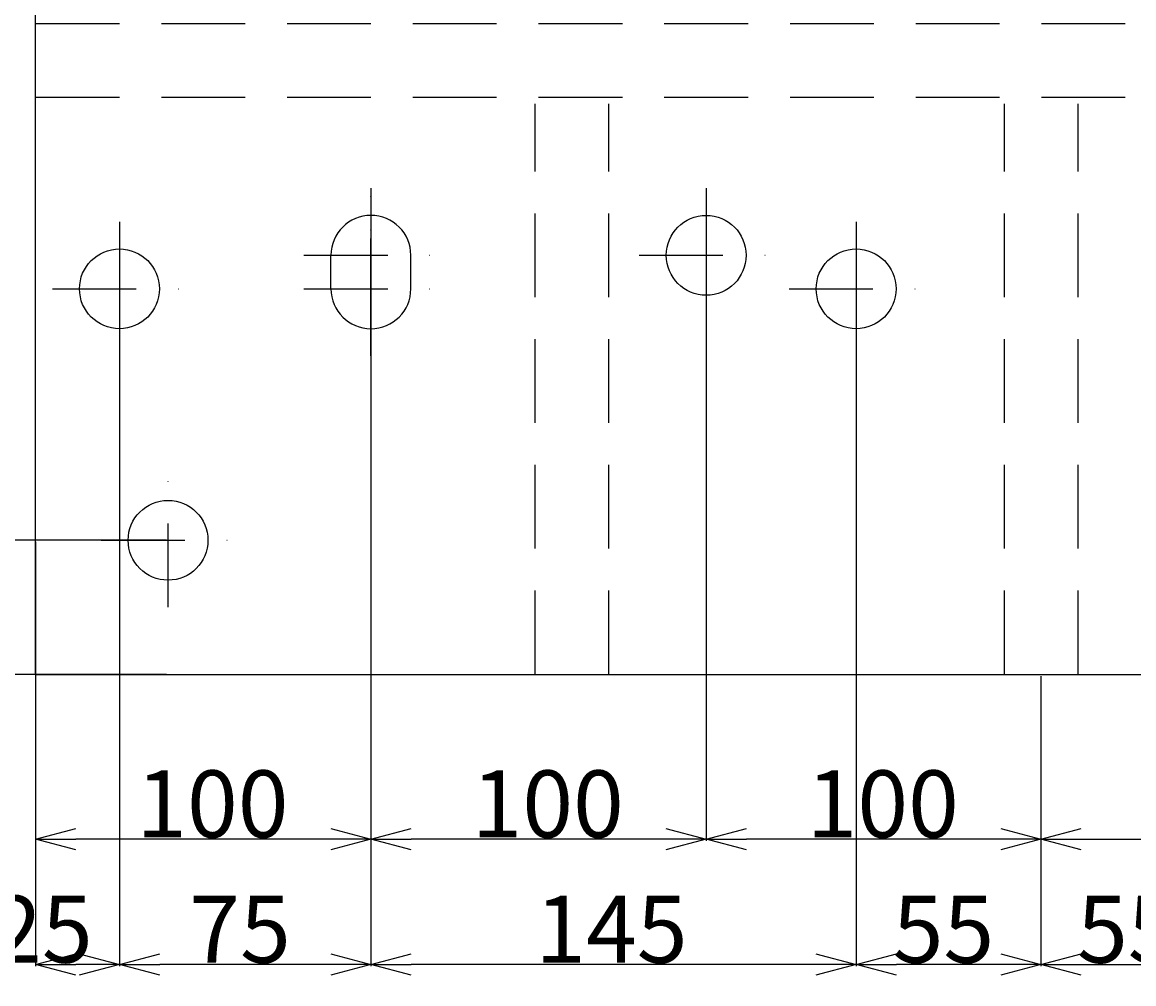
# Model space of a CAD drawing. Extents: x -210 to 1890, y -148 to 1336.
# Drawn here: x 156 to 487, y 682 to 969 of the extents above; entities that cross this region are included whole.
import ezdxf

# ---------------------------------------------------------------- set-up
doc = ezdxf.new("R2010")
doc.units = 0
doc.header["$LTSCALE"] = 5
doc.header["$PDSIZE"] = 1.5
doc.linetypes.add('DASHDOT', pattern=[10, 5, -2.5, 0, -2.5])
doc.linetypes.add('DASHED', pattern=[7.5, 5, -2.5])
doc.layers.get('DEFPOINTS').update_dxf_attribs({"linetype": 'CONTINUOUS'})
for name, color, linetype in [('下図', 8, 'CONTINUOUS'), ('寸法', 1, 'CONTINUOUS'), ('ﾚｲﾔ1', 7, 'CONTINUOUS')]:
    doc.layers.add(name, color=color, linetype=linetype)
doc.styles.add('TEXTSTYLE01', font='TXT', dxfattribs={"bigfont": 'BIGFONT'})
doc.dimstyles.get("Standard").update_dxf_attribs({"dimtxt": 2.5, "dimasz": 2.5, "dimexe": 1.25, "dimexo": 0.625, "dimtad": 1, "dimcen": 2.5, "dimazin": 3, "dimtfac": 1, "dimtmove": 0, "dimatfit": 3})

# ---------------------------------------------------------------- blocks, each defined once
blk = doc.blocks.new('_OPEN30')
at = {"layer": '下図', "color": 0}
for p, q in [((-1, 0.268), (0, 0)), ((0, 0), (-1, -0.268)), ((0, 0), (-1, 0))]:
    blk.add_line(p, q, dxfattribs=at)
blk = doc.blocks.new('*D28')
at = {"layer": 'DEFPOINTS', "color": 0, "linetype": 'CONTINUOUS'}
for p in [(198.85, 999.49), (99.32, 814.49), (199.35, 814.49)]:
    blk.add_point(p, dxfattribs=at)
at = {"layer": '寸法', "color": 1, "linetype": 'CONTINUOUS'}
for p, q in [((198.35, 999.49), (98.82, 999.49)), ((99.32, 987.49), (99.32, 826.49)), ((198.85, 814.49), (98.82, 814.49))]:
    blk.add_line(p, q, dxfattribs=at)
at = {"layer": '寸法', "color": 1, "linetype": 'CONTINUOUS', "xscale": 12, "yscale": 12, "zscale": 12}
for p, rotation in [((99.32, 999.49), 90), ((99.32, 814.49), 270)]:
    blk.add_blockref('_OPEN30', p, dxfattribs=dict(at, rotation=rotation))
at = {"layer": '寸法', "color": 1, "linetype": 'CONTINUOUS', "style": 'TEXTSTYLE01'}
blk.add_text('185', height=20, rotation=90, dxfattribs=at).set_placement((98.82, 883.66))
blk = doc.blocks.new('*D29')
at = {"layer": 'DEFPOINTS', "color": 0, "linetype": 'CONTINUOUS'}
for p in [(198.85, 814.49), (99.32, 774.49), (199.35, 774.49)]:
    blk.add_point(p, dxfattribs=at)
at = {"layer": '寸法', "color": 1, "linetype": 'CONTINUOUS'}
for p, q in [((198.35, 814.49), (98.82, 814.49)), ((99.32, 802.49), (99.32, 786.49)), ((198.85, 774.49), (98.82, 774.49))]:
    blk.add_line(p, q, dxfattribs=at)
at = {"layer": '寸法', "color": 1, "linetype": 'CONTINUOUS', "xscale": 12, "yscale": 12, "zscale": 12}
for p, rotation in [((99.32, 814.49), 90), ((99.32, 774.49), 270)]:
    blk.add_blockref('_OPEN30', p, dxfattribs=dict(at, rotation=rotation))
at = {"layer": '寸法', "color": 1, "linetype": 'CONTINUOUS', "style": 'TEXTSTYLE01'}
blk.add_text('40', height=20, rotation=90, dxfattribs=at).set_placement((98.82, 779.49))
blk = doc.blocks.new('*D31')
at = {"layer": 'DEFPOINTS', "color": 0, "linetype": 'CONTINUOUS'}
for p in [(514.56, 889.49), (459.7, 774.49), (514.56, 687.96)]:
    blk.add_point(p, dxfattribs=at)
at = {"layer": '寸法', "color": 1, "linetype": 'CONTINUOUS'}
for p, q in [((514.56, 888.99), (514.56, 687.46)), ((459.7, 773.99), (459.7, 687.46)), ((471.7, 687.96), (502.56, 687.96))]:
    blk.add_line(p, q, dxfattribs=at)
at = {"layer": '寸法', "color": 1, "linetype": 'CONTINUOUS', "xscale": 12, "yscale": 12, "zscale": 12, "rotation": 180}
blk.add_blockref('_OPEN30', (459.7, 687.96), dxfattribs=at)
at = {"layer": '寸法', "color": 1, "linetype": 'CONTINUOUS', "xscale": 12, "yscale": 12, "zscale": 12}
blk.add_blockref('_OPEN30', (514.56, 687.96), dxfattribs=at)
at = {"layer": '寸法', "color": 1, "linetype": 'CONTINUOUS', "style": 'TEXTSTYLE01'}
blk.add_text('55', height=20, dxfattribs=at).set_placement((470.47, 688.46))
blk = doc.blocks.new('*D34')
at = {"layer": 'DEFPOINTS', "color": 0, "linetype": 'CONTINUOUS'}
for p in [(404.56, 889.49), (459.7, 773.99), (404.56, 687.96)]:
    blk.add_point(p, dxfattribs=at)
at = {"layer": '寸法', "color": 1, "linetype": 'CONTINUOUS'}
for p, q in [((404.56, 888.99), (404.56, 687.46)), ((459.7, 773.49), (459.7, 687.46)), ((447.7, 687.96), (416.56, 687.96))]:
    blk.add_line(p, q, dxfattribs=at)
at = {"layer": '寸法', "color": 1, "linetype": 'CONTINUOUS', "xscale": 12, "yscale": 12, "zscale": 12, "rotation": 180}
blk.add_blockref('_OPEN30', (404.56, 687.96), dxfattribs=at)
at = {"layer": '寸法', "color": 1, "linetype": 'CONTINUOUS', "xscale": 12, "yscale": 12, "zscale": 12}
blk.add_blockref('_OPEN30', (459.7, 687.96), dxfattribs=at)
at = {"layer": '寸法', "color": 1, "linetype": 'CONTINUOUS', "style": 'TEXTSTYLE01'}
blk.add_text('55', height=20, dxfattribs=at).set_placement((415.47, 688.46))
blk = doc.blocks.new('*D35')
at = {"layer": 'DEFPOINTS', "color": 0, "linetype": 'CONTINUOUS'}
for p in [(259.85, 889.49), (404.56, 889.49), (259.85, 687.96)]:
    blk.add_point(p, dxfattribs=at)
at = {"layer": '寸法', "color": 1, "linetype": 'CONTINUOUS'}
for p, q in [((259.85, 888.99), (259.85, 687.46)), ((404.56, 888.99), (404.56, 687.46)), ((392.56, 687.96), (271.85, 687.96))]:
    blk.add_line(p, q, dxfattribs=at)
at = {"layer": '寸法', "color": 1, "linetype": 'CONTINUOUS', "xscale": 12, "yscale": 12, "zscale": 12, "rotation": 180}
blk.add_blockref('_OPEN30', (259.85, 687.96), dxfattribs=at)
at = {"layer": '寸法', "color": 1, "linetype": 'CONTINUOUS', "xscale": 12, "yscale": 12, "zscale": 12}
blk.add_blockref('_OPEN30', (404.56, 687.96), dxfattribs=at)
at = {"layer": '寸法', "color": 1, "linetype": 'CONTINUOUS', "style": 'TEXTSTYLE01'}
blk.add_text('145', height=20, dxfattribs=at).set_placement((308.87, 688.46))
blk = doc.blocks.new('*D36')
at = {"layer": 'DEFPOINTS', "color": 0, "linetype": 'CONTINUOUS'}
for p in [(184.85, 889.49), (259.85, 889.49), (184.85, 687.96)]:
    blk.add_point(p, dxfattribs=at)
at = {"layer": '寸法', "color": 1, "linetype": 'CONTINUOUS'}
for p, q in [((184.85, 888.99), (184.85, 687.46)), ((259.85, 888.99), (259.85, 687.46)), ((247.85, 687.96), (196.85, 687.96))]:
    blk.add_line(p, q, dxfattribs=at)
at = {"layer": '寸法', "color": 1, "linetype": 'CONTINUOUS', "xscale": 12, "yscale": 12, "zscale": 12, "rotation": 180}
blk.add_blockref('_OPEN30', (184.85, 687.96), dxfattribs=at)
at = {"layer": '寸法', "color": 1, "linetype": 'CONTINUOUS', "xscale": 12, "yscale": 12, "zscale": 12}
blk.add_blockref('_OPEN30', (259.85, 687.96), dxfattribs=at)
at = {"layer": '寸法', "color": 1, "linetype": 'CONTINUOUS', "style": 'TEXTSTYLE01'}
blk.add_text('75', height=20, dxfattribs=at).set_placement((205.68, 688.46))
blk = doc.blocks.new('*D37')
at = {"layer": 'DEFPOINTS', "color": 0, "linetype": 'CONTINUOUS'}
for p in [(184.85, 888.99), (159.85, 814.49), (159.85, 687.96)]:
    blk.add_point(p, dxfattribs=at)
at = {"layer": '寸法', "color": 1, "linetype": 'CONTINUOUS'}
for p, q in [((184.85, 888.49), (184.85, 687.46)), ((159.85, 813.99), (159.85, 687.46)), ((172.85, 687.96), (171.85, 687.96))]:
    blk.add_line(p, q, dxfattribs=at)
at = {"layer": '寸法', "color": 1, "linetype": 'CONTINUOUS', "xscale": 12, "yscale": 12, "zscale": 12, "rotation": 180}
blk.add_blockref('_OPEN30', (159.85, 687.96), dxfattribs=at)
at = {"layer": '寸法', "color": 1, "linetype": 'CONTINUOUS', "xscale": 12, "yscale": 12, "zscale": 12}
blk.add_blockref('_OPEN30', (184.85, 687.96), dxfattribs=at)
at = {"layer": '寸法', "color": 1, "linetype": 'CONTINUOUS', "style": 'TEXTSTYLE01'}
blk.add_text('25', height=20, dxfattribs=at).set_placement((146.59, 688.5))
blk = doc.blocks.new('*D38')
at = {"layer": 'DEFPOINTS', "color": 0, "linetype": 'CONTINUOUS'}
for p in [(359.85, 899.49), (459.7, 774.49), (359.85, 725.35)]:
    blk.add_point(p, dxfattribs=at)
at = {"layer": '寸法', "color": 1, "linetype": 'CONTINUOUS'}
for p, q in [((359.85, 898.99), (359.85, 724.85)), ((459.7, 773.99), (459.7, 724.85)), ((447.7, 725.35), (371.85, 725.35))]:
    blk.add_line(p, q, dxfattribs=at)
at = {"layer": '寸法', "color": 1, "linetype": 'CONTINUOUS', "xscale": 12, "yscale": 12, "zscale": 12, "rotation": 180}
blk.add_blockref('_OPEN30', (359.85, 725.35), dxfattribs=at)
at = {"layer": '寸法', "color": 1, "linetype": 'CONTINUOUS', "xscale": 12, "yscale": 12, "zscale": 12}
blk.add_blockref('_OPEN30', (459.7, 725.35), dxfattribs=at)
at = {"layer": '寸法', "color": 1, "linetype": 'CONTINUOUS', "style": 'TEXTSTYLE01'}
blk.add_text('100', height=20, dxfattribs=at).set_placement((389.78, 725.85))
blk = doc.blocks.new('*D39')
at = {"layer": 'DEFPOINTS', "color": 0, "linetype": 'CONTINUOUS'}
for p in [(259.85, 899.49), (359.85, 899.49), (259.85, 725.35)]:
    blk.add_point(p, dxfattribs=at)
at = {"layer": '寸法', "color": 1, "linetype": 'CONTINUOUS'}
for p, q in [((259.85, 898.99), (259.85, 724.85)), ((359.85, 898.99), (359.85, 724.85)), ((347.85, 725.35), (271.85, 725.35))]:
    blk.add_line(p, q, dxfattribs=at)
at = {"layer": '寸法', "color": 1, "linetype": 'CONTINUOUS', "xscale": 12, "yscale": 12, "zscale": 12, "rotation": 180}
blk.add_blockref('_OPEN30', (259.85, 725.35), dxfattribs=at)
at = {"layer": '寸法', "color": 1, "linetype": 'CONTINUOUS', "xscale": 12, "yscale": 12, "zscale": 12}
blk.add_blockref('_OPEN30', (359.85, 725.35), dxfattribs=at)
at = {"layer": '寸法', "color": 1, "linetype": 'CONTINUOUS', "style": 'TEXTSTYLE01'}
blk.add_text('100', height=20, dxfattribs=at).set_placement((289.85, 725.85))
blk = doc.blocks.new('*D40')
at = {"layer": 'DEFPOINTS', "color": 0, "linetype": 'CONTINUOUS'}
for p in [(259.85, 899.49), (159.85, 813.99), (159.85, 725.35)]:
    blk.add_point(p, dxfattribs=at)
at = {"layer": '寸法', "color": 1, "linetype": 'CONTINUOUS'}
for p, q in [((259.85, 898.99), (259.85, 724.85)), ((159.85, 813.49), (159.85, 724.85)), ((247.85, 725.35), (171.85, 725.35))]:
    blk.add_line(p, q, dxfattribs=at)
at = {"layer": '寸法', "color": 1, "linetype": 'CONTINUOUS', "xscale": 12, "yscale": 12, "zscale": 12, "rotation": 180}
blk.add_blockref('_OPEN30', (159.85, 725.35), dxfattribs=at)
at = {"layer": '寸法', "color": 1, "linetype": 'CONTINUOUS', "xscale": 12, "yscale": 12, "zscale": 12}
blk.add_blockref('_OPEN30', (259.85, 725.35), dxfattribs=at)
at = {"layer": '寸法', "color": 1, "linetype": 'CONTINUOUS', "style": 'TEXTSTYLE01'}
blk.add_text('100', height=20, dxfattribs=at).set_placement((189.85, 725.85))
blk = doc.blocks.new('*D42')
at = {"layer": 'DEFPOINTS', "color": 0, "linetype": 'CONTINUOUS'}
for p in [(560.06, 899.49), (459.7, 774.49), (560.06, 725.35)]:
    blk.add_point(p, dxfattribs=at)
at = {"layer": '寸法', "color": 1, "linetype": 'CONTINUOUS'}
for p, q in [((560.06, 898.99), (560.06, 724.85)), ((459.7, 773.99), (459.7, 724.85)), ((471.7, 725.35), (548.06, 725.35))]:
    blk.add_line(p, q, dxfattribs=at)
at = {"layer": '寸法', "color": 1, "linetype": 'CONTINUOUS', "xscale": 12, "yscale": 12, "zscale": 12, "rotation": 180}
blk.add_blockref('_OPEN30', (459.7, 725.35), dxfattribs=at)
at = {"layer": '寸法', "color": 1, "linetype": 'CONTINUOUS', "xscale": 12, "yscale": 12, "zscale": 12}
blk.add_blockref('_OPEN30', (560.06, 725.35), dxfattribs=at)
at = {"layer": '寸法', "color": 1, "linetype": 'CONTINUOUS', "style": 'TEXTSTYLE01'}
blk.add_text('100', height=20, dxfattribs=at).set_placement((489.88, 725.85))

msp = doc.modelspace()

# ---------------------------------------------------------------- linework, layer by layer
at = {"layer": 'ﾚｲﾔ1', "linetype": 'CONTINUOUS'}
for p, q in [((159.846, 774.493), (159.846, 1224.493)), ((247.937, 889.493), (247.937, 899.493)), ((271.756, 889.493), (271.756, 899.493)), ((159.846, 774.493), (759.563, 774.493))]:
    msp.add_line(p, q, dxfattribs=at)
at = {"layer": 'ﾚｲﾔ1', "linetype": 'DASHED'}
for p, q in [((159.846, 968.586), (759.563, 968.586)), ((159.846, 946.61), (759.563, 946.61)), ((308.854, 774.493), (308.854, 944.625)), ((330.829, 774.493), (330.829, 944.625)), ((448.788, 774.493), (448.788, 944.625)), ((470.763, 774.493), (470.763, 944.625))]:
    msp.add_line(p, q, dxfattribs=at)
at = {"layer": 'ﾚｲﾔ1', "linetype": 'DASHDOT'}
for p, q in [((259.846, 919.484), (259.846, 879.503)), ((259.846, 879.503), (259.846, 919.484)), ((359.846, 919.484), (359.846, 879.503)), ((184.846, 909.484), (184.846, 869.503)), ((259.846, 909.484), (259.846, 869.503)), ((259.846, 869.503), (259.846, 909.484)), ((404.563, 909.484), (404.563, 869.503)), ((239.856, 899.493), (279.837, 899.493)), ((239.856, 899.493), (279.837, 899.493)), ((339.856, 899.493), (379.837, 899.493)), ((164.856, 889.493), (204.837, 889.493)), ((239.856, 889.493), (279.837, 889.493)), ((239.856, 889.493), (279.837, 889.493)), ((384.572, 889.493), (424.553, 889.493)), ((199.346, 794.503), (199.346, 834.484)), ((179.356, 814.493), (219.337, 814.493))]:
    msp.add_line(p, q, dxfattribs=at)
at = {"layer": 'ﾚｲﾔ1', "linetype": 'CONTINUOUS'}
for centre in [(359.846, 899.493), (359.846, 899.493), (184.846, 889.493), (184.846, 889.493), (404.563, 889.493), (404.563, 889.493), (199.346, 814.493)]:
    msp.add_circle(centre, 11.909, dxfattribs=at)
for centre, start, end in [((259.846, 899.493), 0, 180), ((259.846, 889.493), 180, 0)]:
    msp.add_arc(centre, 11.909, start, end, dxfattribs=at)

# ---------------------------------------------------------------- dimensions: what is measured, and where the dimension line sits
at = {"layer": '寸法', "linetype": 'CONTINUOUS'}
for base, p1, p2, picture, middle in [((99.321, 814.493), (198.846, 999.493), (199.346, 814.493), '*D28', (88.821, 906.993)), ((99.321, 774.493), (198.846, 814.493), (199.346, 774.493), '*D29', (88.821, 794.493))]:
    dim = msp.add_linear_dim(base=base, p1=p1, p2=p2, angle=90, dimstyle='Standard', dxfattribs=at)
    dim.commit()
    dim.dimension.update_dxf_attribs({"geometry": picture, "text_midpoint": middle})
for base, p1, p2, picture, middle in [((159.846, 725.353), (259.846, 899.493), (159.846, 813.993), '*D40', (209.846, 735.853)), ((259.846, 725.353), (359.846, 899.493), (259.846, 899.493), '*D39', (309.846, 735.853)), ((359.846, 725.353), (459.705, 774.493), (359.846, 899.493), '*D38', (409.775, 735.853)), ((560.063, 725.353), (459.705, 774.493), (560.063, 899.493), '*D42', (509.884, 735.853)), ((184.846, 687.956), (259.846, 889.493), (184.846, 889.493), '*D36', (222.346, 698.456)), ((259.846, 687.956), (404.563, 889.493), (259.846, 889.493), '*D35', (332.205, 698.456)), ((404.563, 687.956), (459.705, 773.993), (404.563, 889.493), '*D34', (432.134, 698.456)), ((514.563, 687.956), (459.705, 774.493), (514.563, 889.493), '*D31', (487.134, 698.456))]:
    dim = msp.add_linear_dim(base=base, p1=p1, p2=p2, dimstyle='Standard', dxfattribs=at)
    dim.commit()
    dim.dimension.update_dxf_attribs({"geometry": picture, "text_midpoint": middle})
dim = msp.add_linear_dim(base=(159.846, 687.956), p1=(184.846, 888.993), p2=(159.846, 814.493), dimstyle='Standard', dxfattribs=at)
dim.commit()
dim.dimension.update_dxf_attribs({"geometry": '*D37', "text_midpoint": (163.257, 698.5), "dimtype": 160})

doc.saveas('drawing.dxf')
